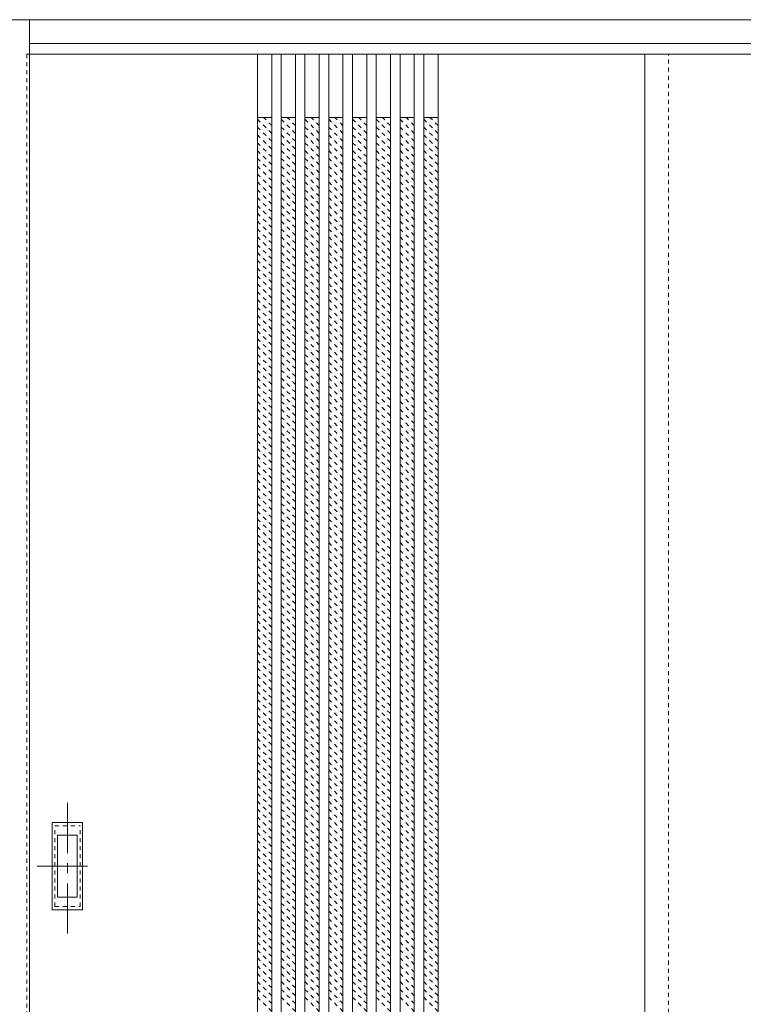
# Model space of a CAD drawing. Units: millimetres. Extents: x -6300 to 6000, y -4455 to 4425.
# Drawn here: x -1977 to -1064, y 2210 to 3453 of the extents above; entities that cross this region are included whole.
import ezdxf

# ---------------------------------------------------------------- set-up
doc = ezdxf.new("R2010")
doc.units = ezdxf.units.MM
doc.header["$LTSCALE"] = 30
for name, pattern in [('JWW_CENTER1', [3.386667, 2.116667, -0.423333, 0.423333, -0.423333]), ('JWW_DASHED1', [0.338667, 0.169333, -0.169333]), ('JWW_HOJO', [1.693333, -1.27, 0.423333])]:
    doc.linetypes.add(name, pattern=pattern)
for name, color, linetype in [('0-0_補助線', 7, 'Continuous'), ('0-2_扉', 7, 'Continuous'), ('0-3_仕上げ', 7, 'Continuous'), ('0-4_枠', 7, 'Continuous'), ('0-C_ハッチ', 7, 'Continuous'), ('引手', 7, 'Continuous')]:
    doc.layers.add(name, color=color, linetype=linetype)

msp = doc.modelspace()

# ---------------------------------------------------------------- linework, layer by layer
at = {"layer": '0-0_補助線', "color": 7, "linetype": 'JWW_HOJO', "lineweight": 9}
msp.add_line((-5490, 3453), (5690, 3453), dxfattribs=at)
at = {"layer": '0-2_扉', "color": 120, "linetype": 'JWW_DASHED1', "lineweight": 5}
for p, q in [((-1968, 3409.5), (-1968, 1426.5)), ((-1965, 3409.5), (-1968, 3409.5)), ((-1158, 1426.5), (-1158, 3409.5))]:
    msp.add_line(p, q, dxfattribs=at)
at = {"layer": '0-2_扉', "color": 92, "linetype": 'Continuous', "lineweight": 13}
for p, q in [((-381, 3409.5), (-1965, 3409.5)), ((-1188, 1426.5), (-1188, 3409.5))]:
    msp.add_line(p, q, dxfattribs=at)
at = {"layer": '0-3_仕上げ', "color": 92, "linetype": 'Continuous', "lineweight": 13}
for p, q in [((-1677, 3409.5), (-1677, 1426.5)), ((-1659, 3409.5), (-1659, 1426.5)), ((-1647, 3409.5), (-1647, 1426.5)), ((-1629, 3409.5), (-1629, 1426.5)), ((-1617, 3409.5), (-1617, 1426.5)), ((-1599, 3409.5), (-1599, 1426.5)), ((-1587, 3409.5), (-1587, 1426.5)), ((-1569, 3409.5), (-1569, 1426.5)), ((-1557, 3409.5), (-1557, 1426.5)), ((-1539, 3409.5), (-1539, 1426.5)), ((-1527, 3409.5), (-1527, 1426.5)), ((-1509, 3409.5), (-1509, 1426.5)), ((-1497, 3409.5), (-1497, 1426.5)), ((-1479, 3409.5), (-1479, 1426.5)), ((-1467, 3409.5), (-1467, 1426.5)), ((-1449, 3409.5), (-1449, 1426.5))]:
    msp.add_line(p, q, dxfattribs=at)
at = {"layer": '0-3_仕上げ', "color": 7, "linetype": 'Continuous', "lineweight": 9}
for p, q in [((-1659, 3329.5), (-1677, 3329.5)), ((-1629, 3329.5), (-1647, 3329.5)), ((-1599, 3329.5), (-1617, 3329.5)), ((-1569, 3329.5), (-1587, 3329.5)), ((-1539, 3329.5), (-1557, 3329.5)), ((-1509, 3329.5), (-1527, 3329.5)), ((-1479, 3329.5), (-1497, 3329.5)), ((-1449, 3329.5), (-1467, 3329.5))]:
    msp.add_line(p, q, dxfattribs=at)
at = {"layer": '0-4_枠', "color": 92, "linetype": 'Continuous', "lineweight": 13}
for p, q in [((-1995, 3453), (-351, 3453)), ((-1965, 1418), (-1965, 3453)), ((-1965, 3423), (-381, 3423))]:
    msp.add_line(p, q, dxfattribs=at)
at = {"layer": '0-C_ハッチ', "color": 120, "linetype": 'JWW_DASHED1', "lineweight": 5}
for p, q in [((-1659, 3309.3), (-1677, 3327.3)), ((-1659, 3319.2), (-1669.3, 3329.5)), ((-1659, 3329.1), (-1659.4, 3329.5)), ((-1629, 3309.3), (-1647, 3327.3)), ((-1629, 3319.2), (-1639.3, 3329.5)), ((-1629, 3329.1), (-1629.4, 3329.5)), ((-1599, 3309.3), (-1617, 3327.3)), ((-1599, 3319.2), (-1609.3, 3329.5)), ((-1599, 3329.1), (-1599.4, 3329.5)), ((-1569, 3309.3), (-1587, 3327.3)), ((-1569, 3319.2), (-1579.3, 3329.5)), ((-1569, 3329.1), (-1569.4, 3329.5)), ((-1539, 3309.3), (-1557, 3327.3)), ((-1539, 3319.2), (-1549.3, 3329.5)), ((-1539, 3329.1), (-1539.4, 3329.5)), ((-1509, 3309.3), (-1527, 3327.3)), ((-1509, 3319.2), (-1519.3, 3329.5)), ((-1509, 3329.1), (-1509.4, 3329.5)), ((-1479, 3309.3), (-1497, 3327.3)), ((-1479, 3319.2), (-1489.3, 3329.5)), ((-1479, 3329.1), (-1479.4, 3329.5)), ((-1449, 3309.3), (-1467, 3327.3)), ((-1449, 3319.2), (-1459.3, 3329.5)), ((-1449, 3329.1), (-1449.4, 3329.5)), ((-1659, 3299.4), (-1677, 3317.4)), ((-1629, 3299.4), (-1647, 3317.4)), ((-1599, 3299.4), (-1617, 3317.4)), ((-1569, 3299.4), (-1587, 3317.4)), ((-1539, 3299.4), (-1557, 3317.4)), ((-1509, 3299.4), (-1527, 3317.4)), ((-1479, 3299.4), (-1497, 3317.4)), ((-1449, 3299.4), (-1467, 3317.4)), ((-1659, 3289.5), (-1677, 3307.5)), ((-1659, 3279.6), (-1677, 3297.6)), ((-1629, 3289.5), (-1647, 3307.5)), ((-1629, 3279.6), (-1647, 3297.6)), ((-1599, 3289.5), (-1617, 3307.5)), ((-1599, 3279.6), (-1617, 3297.6)), ((-1569, 3289.5), (-1587, 3307.5)), ((-1569, 3279.6), (-1587, 3297.6)), ((-1539, 3289.5), (-1557, 3307.5)), ((-1539, 3279.6), (-1557, 3297.6)), ((-1509, 3289.5), (-1527, 3307.5)), ((-1509, 3279.6), (-1527, 3297.6)), ((-1479, 3289.5), (-1497, 3307.5)), ((-1479, 3279.6), (-1497, 3297.6)), ((-1449, 3289.5), (-1467, 3307.5)), ((-1449, 3279.6), (-1467, 3297.6)), ((-1659, 3269.7), (-1677, 3287.7)), ((-1629, 3269.7), (-1647, 3287.7)), ((-1599, 3269.7), (-1617, 3287.7)), ((-1569, 3269.7), (-1587, 3287.7)), ((-1539, 3269.7), (-1557, 3287.7)), ((-1509, 3269.7), (-1527, 3287.7)), ((-1479, 3269.7), (-1497, 3287.7)), ((-1449, 3269.7), (-1467, 3287.7)), ((-1659, 3259.8), (-1677, 3277.8)), ((-1629, 3259.8), (-1647, 3277.8)), ((-1599, 3259.8), (-1617, 3277.8)), ((-1569, 3259.8), (-1587, 3277.8)), ((-1539, 3259.8), (-1557, 3277.8)), ((-1509, 3259.8), (-1527, 3277.8)), ((-1479, 3259.8), (-1497, 3277.8)), ((-1449, 3259.8), (-1467, 3277.8)), ((-1659, 3249.9), (-1677, 3267.9)), ((-1659, 3240), (-1677, 3258)), ((-1629, 3249.9), (-1647, 3267.9)), ((-1629, 3240), (-1647, 3258)), ((-1599, 3249.9), (-1617, 3267.9)), ((-1599, 3240), (-1617, 3258)), ((-1569, 3249.9), (-1587, 3267.9)), ((-1569, 3240), (-1587, 3258)), ((-1539, 3249.9), (-1557, 3267.9)), ((-1539, 3240), (-1557, 3258)), ((-1509, 3249.9), (-1527, 3267.9)), ((-1509, 3240), (-1527, 3258)), ((-1479, 3249.9), (-1497, 3267.9)), ((-1479, 3240), (-1497, 3258)), ((-1449, 3249.9), (-1467, 3267.9)), ((-1449, 3240), (-1467, 3258)), ((-1659, 3230.1), (-1677, 3248.1)), ((-1629, 3230.1), (-1647, 3248.1)), ((-1599, 3230.1), (-1617, 3248.1)), ((-1569, 3230.1), (-1587, 3248.1)), ((-1539, 3230.1), (-1557, 3248.1)), ((-1509, 3230.1), (-1527, 3248.1)), ((-1479, 3230.1), (-1497, 3248.1)), ((-1449, 3230.1), (-1467, 3248.1)), ((-1659, 3220.2), (-1677, 3238.2)), ((-1629, 3220.2), (-1647, 3238.2)), ((-1599, 3220.2), (-1617, 3238.2)), ((-1569, 3220.2), (-1587, 3238.2)), ((-1539, 3220.2), (-1557, 3238.2)), ((-1509, 3220.2), (-1527, 3238.2)), ((-1479, 3220.2), (-1497, 3238.2)), ((-1449, 3220.2), (-1467, 3238.2)), ((-1659, 3210.3), (-1677, 3228.3)), ((-1629, 3210.3), (-1647, 3228.3)), ((-1599, 3210.3), (-1617, 3228.3)), ((-1569, 3210.3), (-1587, 3228.3)), ((-1539, 3210.3), (-1557, 3228.3)), ((-1509, 3210.3), (-1527, 3228.3)), ((-1479, 3210.3), (-1497, 3228.3)), ((-1449, 3210.3), (-1467, 3228.3)), ((-1659, 3200.4), (-1677, 3218.4)), ((-1659, 3190.5), (-1677, 3208.5)), ((-1629, 3200.4), (-1647, 3218.4)), ((-1629, 3190.5), (-1647, 3208.5)), ((-1599, 3200.4), (-1617, 3218.4)), ((-1599, 3190.5), (-1617, 3208.5)), ((-1569, 3200.4), (-1587, 3218.4)), ((-1569, 3190.5), (-1587, 3208.5)), ((-1539, 3200.4), (-1557, 3218.4)), ((-1539, 3190.5), (-1557, 3208.5)), ((-1509, 3200.4), (-1527, 3218.4)), ((-1509, 3190.5), (-1527, 3208.5)), ((-1479, 3200.4), (-1497, 3218.4)), ((-1479, 3190.5), (-1497, 3208.5)), ((-1449, 3200.4), (-1467, 3218.4)), ((-1449, 3190.5), (-1467, 3208.5)), ((-1659, 3180.6), (-1677, 3198.6)), ((-1629, 3180.6), (-1647, 3198.6)), ((-1599, 3180.6), (-1617, 3198.6)), ((-1569, 3180.6), (-1587, 3198.6)), ((-1539, 3180.6), (-1557, 3198.6)), ((-1509, 3180.6), (-1527, 3198.6)), ((-1479, 3180.6), (-1497, 3198.6)), ((-1449, 3180.6), (-1467, 3198.6)), ((-1659, 3170.7), (-1677, 3188.7)), ((-1629, 3170.7), (-1647, 3188.7)), ((-1599, 3170.7), (-1617, 3188.7)), ((-1569, 3170.7), (-1587, 3188.7)), ((-1539, 3170.7), (-1557, 3188.7)), ((-1509, 3170.7), (-1527, 3188.7)), ((-1479, 3170.7), (-1497, 3188.7)), ((-1449, 3170.7), (-1467, 3188.7)), ((-1659, 3160.8), (-1677, 3178.8)), ((-1629, 3160.8), (-1647, 3178.8)), ((-1599, 3160.8), (-1617, 3178.8)), ((-1569, 3160.8), (-1587, 3178.8)), ((-1539, 3160.8), (-1557, 3178.8)), ((-1509, 3160.8), (-1527, 3178.8)), ((-1479, 3160.8), (-1497, 3178.8)), ((-1449, 3160.8), (-1467, 3178.8)), ((-1659, 3150.9), (-1677, 3168.9)), ((-1659, 3141), (-1677, 3159)), ((-1629, 3150.9), (-1647, 3168.9)), ((-1629, 3141), (-1647, 3159)), ((-1599, 3150.9), (-1617, 3168.9)), ((-1599, 3141), (-1617, 3159)), ((-1569, 3150.9), (-1587, 3168.9)), ((-1569, 3141), (-1587, 3159)), ((-1539, 3150.9), (-1557, 3168.9)), ((-1539, 3141), (-1557, 3159)), ((-1509, 3150.9), (-1527, 3168.9)), ((-1509, 3141), (-1527, 3159)), ((-1479, 3150.9), (-1497, 3168.9)), ((-1479, 3141), (-1497, 3159)), ((-1449, 3150.9), (-1467, 3168.9)), ((-1449, 3141), (-1467, 3159)), ((-1659, 3131.1), (-1677, 3149.1)), ((-1629, 3131.1), (-1647, 3149.1)), ((-1599, 3131.1), (-1617, 3149.1)), ((-1569, 3131.1), (-1587, 3149.1)), ((-1539, 3131.1), (-1557, 3149.1)), ((-1509, 3131.1), (-1527, 3149.1)), ((-1479, 3131.1), (-1497, 3149.1)), ((-1449, 3131.1), (-1467, 3149.1)), ((-1659, 3121.2), (-1677, 3139.2)), ((-1629, 3121.2), (-1647, 3139.2)), ((-1599, 3121.2), (-1617, 3139.2)), ((-1569, 3121.2), (-1587, 3139.2)), ((-1539, 3121.2), (-1557, 3139.2)), ((-1509, 3121.2), (-1527, 3139.2)), ((-1479, 3121.2), (-1497, 3139.2)), ((-1449, 3121.2), (-1467, 3139.2)), ((-1659, 3111.3), (-1677, 3129.3)), ((-1629, 3111.3), (-1647, 3129.3)), ((-1599, 3111.3), (-1617, 3129.3)), ((-1569, 3111.3), (-1587, 3129.3)), ((-1539, 3111.3), (-1557, 3129.3)), ((-1509, 3111.3), (-1527, 3129.3)), ((-1479, 3111.3), (-1497, 3129.3)), ((-1449, 3111.3), (-1467, 3129.3)), ((-1659, 3101.4), (-1677, 3119.4)), ((-1659, 3091.5), (-1677, 3109.5)), ((-1629, 3101.4), (-1647, 3119.4)), ((-1629, 3091.5), (-1647, 3109.5)), ((-1599, 3101.4), (-1617, 3119.4)), ((-1599, 3091.5), (-1617, 3109.5)), ((-1569, 3101.4), (-1587, 3119.4)), ((-1569, 3091.5), (-1587, 3109.5)), ((-1539, 3101.4), (-1557, 3119.4)), ((-1539, 3091.5), (-1557, 3109.5)), ((-1509, 3101.4), (-1527, 3119.4)), ((-1509, 3091.5), (-1527, 3109.5)), ((-1479, 3101.4), (-1497, 3119.4)), ((-1479, 3091.5), (-1497, 3109.5)), ((-1449, 3101.4), (-1467, 3119.4)), ((-1449, 3091.5), (-1467, 3109.5)), ((-1659, 3081.6), (-1677, 3099.6)), ((-1629, 3081.6), (-1647, 3099.6)), ((-1599, 3081.6), (-1617, 3099.6)), ((-1569, 3081.6), (-1587, 3099.6)), ((-1539, 3081.6), (-1557, 3099.6)), ((-1509, 3081.6), (-1527, 3099.6)), ((-1479, 3081.6), (-1497, 3099.6)), ((-1449, 3081.6), (-1467, 3099.6)), ((-1659, 3071.7), (-1677, 3089.7)), ((-1629, 3071.7), (-1647, 3089.7)), ((-1599, 3071.7), (-1617, 3089.7)), ((-1569, 3071.7), (-1587, 3089.7)), ((-1539, 3071.7), (-1557, 3089.7)), ((-1509, 3071.7), (-1527, 3089.7)), ((-1479, 3071.7), (-1497, 3089.7)), ((-1449, 3071.7), (-1467, 3089.7)), ((-1659, 3061.8), (-1677, 3079.8)), ((-1629, 3061.8), (-1647, 3079.8)), ((-1599, 3061.8), (-1617, 3079.8)), ((-1569, 3061.8), (-1587, 3079.8)), ((-1539, 3061.8), (-1557, 3079.8)), ((-1509, 3061.8), (-1527, 3079.8)), ((-1479, 3061.8), (-1497, 3079.8)), ((-1449, 3061.8), (-1467, 3079.8)), ((-1659, 3051.9), (-1677, 3069.9)), ((-1659, 3042), (-1677, 3060)), ((-1629, 3051.9), (-1647, 3069.9)), ((-1629, 3042), (-1647, 3060)), ((-1599, 3051.9), (-1617, 3069.9)), ((-1599, 3042), (-1617, 3060)), ((-1569, 3051.9), (-1587, 3069.9)), ((-1569, 3042), (-1587, 3060)), ((-1539, 3051.9), (-1557, 3069.9)), ((-1539, 3042), (-1557, 3060)), ((-1509, 3051.9), (-1527, 3069.9)), ((-1509, 3042), (-1527, 3060)), ((-1479, 3051.9), (-1497, 3069.9)), ((-1479, 3042), (-1497, 3060)), ((-1449, 3051.9), (-1467, 3069.9)), ((-1449, 3042), (-1467, 3060)), ((-1659, 3032.1), (-1677, 3050.1)), ((-1629, 3032.1), (-1647, 3050.1)), ((-1599, 3032.1), (-1617, 3050.1)), ((-1569, 3032.1), (-1587, 3050.1)), ((-1539, 3032.1), (-1557, 3050.1)), ((-1509, 3032.1), (-1527, 3050.1)), ((-1479, 3032.1), (-1497, 3050.1)), ((-1449, 3032.1), (-1467, 3050.1)), ((-1659, 3022.2), (-1677, 3040.2)), ((-1629, 3022.2), (-1647, 3040.2)), ((-1599, 3022.2), (-1617, 3040.2)), ((-1569, 3022.2), (-1587, 3040.2)), ((-1539, 3022.2), (-1557, 3040.2)), ((-1509, 3022.2), (-1527, 3040.2)), ((-1479, 3022.2), (-1497, 3040.2)), ((-1449, 3022.2), (-1467, 3040.2)), ((-1659, 3012.3), (-1677, 3030.3)), ((-1629, 3012.3), (-1647, 3030.3)), ((-1599, 3012.3), (-1617, 3030.3)), ((-1569, 3012.3), (-1587, 3030.3)), ((-1539, 3012.3), (-1557, 3030.3)), ((-1509, 3012.3), (-1527, 3030.3)), ((-1479, 3012.3), (-1497, 3030.3)), ((-1449, 3012.3), (-1467, 3030.3)), ((-1659, 3002.4), (-1677, 3020.4)), ((-1659, 2992.5), (-1677, 3010.5)), ((-1629, 3002.4), (-1647, 3020.4)), ((-1629, 2992.5), (-1647, 3010.5)), ((-1599, 3002.4), (-1617, 3020.4)), ((-1599, 2992.5), (-1617, 3010.5)), ((-1569, 3002.4), (-1587, 3020.4)), ((-1569, 2992.5), (-1587, 3010.5)), ((-1539, 3002.4), (-1557, 3020.4)), ((-1539, 2992.5), (-1557, 3010.5)), ((-1509, 3002.4), (-1527, 3020.4)), ((-1509, 2992.5), (-1527, 3010.5)), ((-1479, 3002.4), (-1497, 3020.4)), ((-1479, 2992.5), (-1497, 3010.5)), ((-1449, 3002.4), (-1467, 3020.4)), ((-1449, 2992.5), (-1467, 3010.5)), ((-1659, 2982.6), (-1677, 3000.6)), ((-1629, 2982.6), (-1647, 3000.6)), ((-1599, 2982.6), (-1617, 3000.6)), ((-1569, 2982.6), (-1587, 3000.6)), ((-1539, 2982.6), (-1557, 3000.6)), ((-1509, 2982.6), (-1527, 3000.6)), ((-1479, 2982.6), (-1497, 3000.6)), ((-1449, 2982.6), (-1467, 3000.6)), ((-1659, 2972.7), (-1677, 2990.7)), ((-1629, 2972.7), (-1647, 2990.7)), ((-1599, 2972.7), (-1617, 2990.7)), ((-1569, 2972.7), (-1587, 2990.7)), ((-1539, 2972.7), (-1557, 2990.7)), ((-1509, 2972.7), (-1527, 2990.7)), ((-1479, 2972.7), (-1497, 2990.7)), ((-1449, 2972.7), (-1467, 2990.7)), ((-1659, 2962.8), (-1677, 2980.8)), ((-1629, 2962.8), (-1647, 2980.8)), ((-1599, 2962.8), (-1617, 2980.8)), ((-1569, 2962.8), (-1587, 2980.8)), ((-1539, 2962.8), (-1557, 2980.8)), ((-1509, 2962.8), (-1527, 2980.8)), ((-1479, 2962.8), (-1497, 2980.8)), ((-1449, 2962.8), (-1467, 2980.8)), ((-1659, 2952.9), (-1677, 2970.9)), ((-1659, 2943), (-1677, 2961)), ((-1629, 2952.9), (-1647, 2970.9)), ((-1629, 2943), (-1647, 2961)), ((-1599, 2952.9), (-1617, 2970.9)), ((-1599, 2943), (-1617, 2961)), ((-1569, 2952.9), (-1587, 2970.9)), ((-1569, 2943), (-1587, 2961)), ((-1539, 2952.9), (-1557, 2970.9)), ((-1539, 2943), (-1557, 2961)), ((-1509, 2952.9), (-1527, 2970.9)), ((-1509, 2943), (-1527, 2961)), ((-1479, 2952.9), (-1497, 2970.9)), ((-1479, 2943), (-1497, 2961)), ((-1449, 2952.9), (-1467, 2970.9)), ((-1449, 2943), (-1467, 2961)), ((-1659, 2933.1), (-1677, 2951.1)), ((-1629, 2933.1), (-1647, 2951.1)), ((-1599, 2933.1), (-1617, 2951.1)), ((-1569, 2933.1), (-1587, 2951.1)), ((-1539, 2933.1), (-1557, 2951.1)), ((-1509, 2933.1), (-1527, 2951.1)), ((-1479, 2933.1), (-1497, 2951.1)), ((-1449, 2933.1), (-1467, 2951.1)), ((-1659, 2923.2), (-1677, 2941.2)), ((-1629, 2923.2), (-1647, 2941.2)), ((-1599, 2923.2), (-1617, 2941.2)), ((-1569, 2923.2), (-1587, 2941.2)), ((-1539, 2923.2), (-1557, 2941.2)), ((-1509, 2923.2), (-1527, 2941.2)), ((-1479, 2923.2), (-1497, 2941.2)), ((-1449, 2923.2), (-1467, 2941.2)), ((-1659, 2913.3), (-1677, 2931.3)), ((-1629, 2913.3), (-1647, 2931.3)), ((-1599, 2913.3), (-1617, 2931.3)), ((-1569, 2913.3), (-1587, 2931.3)), ((-1539, 2913.3), (-1557, 2931.3)), ((-1509, 2913.3), (-1527, 2931.3)), ((-1479, 2913.3), (-1497, 2931.3)), ((-1449, 2913.3), (-1467, 2931.3)), ((-1659, 2903.4), (-1677, 2921.4)), ((-1659, 2893.5), (-1677, 2911.5)), ((-1629, 2903.4), (-1647, 2921.4)), ((-1629, 2893.5), (-1647, 2911.5)), ((-1599, 2903.4), (-1617, 2921.4)), ((-1599, 2893.5), (-1617, 2911.5)), ((-1569, 2903.4), (-1587, 2921.4)), ((-1569, 2893.5), (-1587, 2911.5)), ((-1539, 2903.4), (-1557, 2921.4)), ((-1539, 2893.5), (-1557, 2911.5)), ((-1509, 2903.4), (-1527, 2921.4)), ((-1509, 2893.5), (-1527, 2911.5)), ((-1479, 2903.4), (-1497, 2921.4)), ((-1479, 2893.5), (-1497, 2911.5)), ((-1449, 2903.4), (-1467, 2921.4)), ((-1449, 2893.5), (-1467, 2911.5)), ((-1659, 2883.6), (-1677, 2901.6)), ((-1629, 2883.6), (-1647, 2901.6)), ((-1599, 2883.6), (-1617, 2901.6)), ((-1569, 2883.6), (-1587, 2901.6)), ((-1539, 2883.6), (-1557, 2901.6)), ((-1509, 2883.6), (-1527, 2901.6)), ((-1479, 2883.6), (-1497, 2901.6)), ((-1449, 2883.6), (-1467, 2901.6)), ((-1659, 2873.7), (-1677, 2891.7)), ((-1629, 2873.7), (-1647, 2891.7)), ((-1599, 2873.7), (-1617, 2891.7)), ((-1569, 2873.7), (-1587, 2891.7)), ((-1539, 2873.7), (-1557, 2891.7)), ((-1509, 2873.7), (-1527, 2891.7)), ((-1479, 2873.7), (-1497, 2891.7)), ((-1449, 2873.7), (-1467, 2891.7)), ((-1659, 2863.8), (-1677, 2881.8)), ((-1629, 2863.8), (-1647, 2881.8)), ((-1599, 2863.8), (-1617, 2881.8)), ((-1569, 2863.8), (-1587, 2881.8)), ((-1539, 2863.8), (-1557, 2881.8)), ((-1509, 2863.8), (-1527, 2881.8)), ((-1479, 2863.8), (-1497, 2881.8)), ((-1449, 2863.8), (-1467, 2881.8)), ((-1659, 2853.9), (-1677, 2871.9)), ((-1659, 2844), (-1677, 2862)), ((-1629, 2853.9), (-1647, 2871.9)), ((-1629, 2844), (-1647, 2862)), ((-1599, 2853.9), (-1617, 2871.9)), ((-1599, 2844), (-1617, 2862)), ((-1569, 2853.9), (-1587, 2871.9)), ((-1569, 2844), (-1587, 2862)), ((-1539, 2853.9), (-1557, 2871.9)), ((-1539, 2844), (-1557, 2862)), ((-1509, 2853.9), (-1527, 2871.9)), ((-1509, 2844), (-1527, 2862)), ((-1479, 2853.9), (-1497, 2871.9)), ((-1479, 2844), (-1497, 2862)), ((-1449, 2853.9), (-1467, 2871.9)), ((-1449, 2844), (-1467, 2862)), ((-1659, 2834.1), (-1677, 2852.1)), ((-1629, 2834.1), (-1647, 2852.1)), ((-1599, 2834.1), (-1617, 2852.1)), ((-1569, 2834.1), (-1587, 2852.1)), ((-1539, 2834.1), (-1557, 2852.1)), ((-1509, 2834.1), (-1527, 2852.1)), ((-1479, 2834.1), (-1497, 2852.1)), ((-1449, 2834.1), (-1467, 2852.1)), ((-1659, 2824.2), (-1677, 2842.2)), ((-1629, 2824.2), (-1647, 2842.2)), ((-1599, 2824.2), (-1617, 2842.2)), ((-1569, 2824.2), (-1587, 2842.2)), ((-1539, 2824.2), (-1557, 2842.2)), ((-1509, 2824.2), (-1527, 2842.2)), ((-1479, 2824.2), (-1497, 2842.2)), ((-1449, 2824.2), (-1467, 2842.2)), ((-1659, 2814.3), (-1677, 2832.3)), ((-1629, 2814.3), (-1647, 2832.3)), ((-1599, 2814.3), (-1617, 2832.3)), ((-1569, 2814.3), (-1587, 2832.3)), ((-1539, 2814.3), (-1557, 2832.3)), ((-1509, 2814.3), (-1527, 2832.3)), ((-1479, 2814.3), (-1497, 2832.3)), ((-1449, 2814.3), (-1467, 2832.3)), ((-1659, 2804.4), (-1677, 2822.4)), ((-1659, 2794.5), (-1677, 2812.5)), ((-1629, 2804.4), (-1647, 2822.4)), ((-1629, 2794.5), (-1647, 2812.5)), ((-1599, 2804.4), (-1617, 2822.4)), ((-1599, 2794.5), (-1617, 2812.5)), ((-1569, 2804.4), (-1587, 2822.4)), ((-1569, 2794.5), (-1587, 2812.5)), ((-1539, 2804.4), (-1557, 2822.4)), ((-1539, 2794.5), (-1557, 2812.5)), ((-1509, 2804.4), (-1527, 2822.4)), ((-1509, 2794.5), (-1527, 2812.5)), ((-1479, 2804.4), (-1497, 2822.4)), ((-1479, 2794.5), (-1497, 2812.5)), ((-1449, 2804.4), (-1467, 2822.4)), ((-1449, 2794.5), (-1467, 2812.5)), ((-1659, 2784.6), (-1677, 2802.6)), ((-1629, 2784.6), (-1647, 2802.6)), ((-1599, 2784.6), (-1617, 2802.6)), ((-1569, 2784.6), (-1587, 2802.6)), ((-1539, 2784.6), (-1557, 2802.6)), ((-1509, 2784.6), (-1527, 2802.6)), ((-1479, 2784.6), (-1497, 2802.6)), ((-1449, 2784.6), (-1467, 2802.6)), ((-1659, 2774.7), (-1677, 2792.7)), ((-1629, 2774.7), (-1647, 2792.7)), ((-1599, 2774.7), (-1617, 2792.7)), ((-1569, 2774.7), (-1587, 2792.7)), ((-1539, 2774.7), (-1557, 2792.7)), ((-1509, 2774.7), (-1527, 2792.7)), ((-1479, 2774.7), (-1497, 2792.7)), ((-1449, 2774.7), (-1467, 2792.7)), ((-1659, 2764.8), (-1677, 2782.8)), ((-1659, 2754.9), (-1677, 2772.9)), ((-1629, 2764.8), (-1647, 2782.8)), ((-1629, 2754.9), (-1647, 2772.9)), ((-1599, 2764.8), (-1617, 2782.8)), ((-1599, 2754.9), (-1617, 2772.9)), ((-1569, 2764.8), (-1587, 2782.8)), ((-1569, 2754.9), (-1587, 2772.9)), ((-1539, 2764.8), (-1557, 2782.8)), ((-1539, 2754.9), (-1557, 2772.9)), ((-1509, 2764.8), (-1527, 2782.8)), ((-1509, 2754.9), (-1527, 2772.9)), ((-1479, 2764.8), (-1497, 2782.8)), ((-1479, 2754.9), (-1497, 2772.9)), ((-1449, 2764.8), (-1467, 2782.8)), ((-1449, 2754.9), (-1467, 2772.9)), ((-1659, 2745), (-1677, 2763)), ((-1629, 2745), (-1647, 2763)), ((-1599, 2745), (-1617, 2763)), ((-1569, 2745), (-1587, 2763)), ((-1539, 2745), (-1557, 2763)), ((-1509, 2745), (-1527, 2763)), ((-1479, 2745), (-1497, 2763)), ((-1449, 2745), (-1467, 2763)), ((-1659, 2735.1), (-1677, 2753.1)), ((-1629, 2735.1), (-1647, 2753.1)), ((-1599, 2735.1), (-1617, 2753.1)), ((-1569, 2735.1), (-1587, 2753.1)), ((-1539, 2735.1), (-1557, 2753.1)), ((-1509, 2735.1), (-1527, 2753.1)), ((-1479, 2735.1), (-1497, 2753.1)), ((-1449, 2735.1), (-1467, 2753.1)), ((-1659, 2725.2), (-1677, 2743.2)), ((-1629, 2725.2), (-1647, 2743.2)), ((-1599, 2725.2), (-1617, 2743.2)), ((-1569, 2725.2), (-1587, 2743.2)), ((-1539, 2725.2), (-1557, 2743.2)), ((-1509, 2725.2), (-1527, 2743.2)), ((-1479, 2725.2), (-1497, 2743.2)), ((-1449, 2725.2), (-1467, 2743.2)), ((-1659, 2715.3), (-1677, 2733.3)), ((-1659, 2705.4), (-1677, 2723.4)), ((-1629, 2715.3), (-1647, 2733.3)), ((-1629, 2705.4), (-1647, 2723.4)), ((-1599, 2715.3), (-1617, 2733.3)), ((-1599, 2705.4), (-1617, 2723.4)), ((-1569, 2715.3), (-1587, 2733.3)), ((-1569, 2705.4), (-1587, 2723.4)), ((-1539, 2715.3), (-1557, 2733.3)), ((-1539, 2705.4), (-1557, 2723.4)), ((-1509, 2715.3), (-1527, 2733.3)), ((-1509, 2705.4), (-1527, 2723.4)), ((-1479, 2715.3), (-1497, 2733.3)), ((-1479, 2705.4), (-1497, 2723.4)), ((-1449, 2715.3), (-1467, 2733.3)), ((-1449, 2705.4), (-1467, 2723.4)), ((-1659, 2695.5), (-1677, 2713.5)), ((-1629, 2695.5), (-1647, 2713.5)), ((-1599, 2695.5), (-1617, 2713.5)), ((-1569, 2695.5), (-1587, 2713.5)), ((-1539, 2695.5), (-1557, 2713.5)), ((-1509, 2695.5), (-1527, 2713.5)), ((-1479, 2695.5), (-1497, 2713.5)), ((-1449, 2695.5), (-1467, 2713.5)), ((-1659, 2685.6), (-1677, 2703.6)), ((-1629, 2685.6), (-1647, 2703.6)), ((-1599, 2685.6), (-1617, 2703.6)), ((-1569, 2685.6), (-1587, 2703.6)), ((-1539, 2685.6), (-1557, 2703.6)), ((-1509, 2685.6), (-1527, 2703.6)), ((-1479, 2685.6), (-1497, 2703.6)), ((-1449, 2685.6), (-1467, 2703.6)), ((-1659, 2675.7), (-1677, 2693.7)), ((-1629, 2675.7), (-1647, 2693.7)), ((-1599, 2675.7), (-1617, 2693.7)), ((-1569, 2675.7), (-1587, 2693.7)), ((-1539, 2675.7), (-1557, 2693.7)), ((-1509, 2675.7), (-1527, 2693.7)), ((-1479, 2675.7), (-1497, 2693.7)), ((-1449, 2675.7), (-1467, 2693.7)), ((-1659, 2665.8), (-1677, 2683.8)), ((-1659, 2655.9), (-1677, 2673.9)), ((-1629, 2665.8), (-1647, 2683.8)), ((-1629, 2655.9), (-1647, 2673.9)), ((-1599, 2665.8), (-1617, 2683.8)), ((-1599, 2655.9), (-1617, 2673.9)), ((-1569, 2665.8), (-1587, 2683.8)), ((-1569, 2655.9), (-1587, 2673.9)), ((-1539, 2665.8), (-1557, 2683.8)), ((-1539, 2655.9), (-1557, 2673.9)), ((-1509, 2665.8), (-1527, 2683.8)), ((-1509, 2655.9), (-1527, 2673.9)), ((-1479, 2665.8), (-1497, 2683.8)), ((-1479, 2655.9), (-1497, 2673.9)), ((-1449, 2665.8), (-1467, 2683.8)), ((-1449, 2655.9), (-1467, 2673.9)), ((-1659, 2646), (-1677, 2664)), ((-1629, 2646), (-1647, 2664)), ((-1599, 2646), (-1617, 2664)), ((-1569, 2646), (-1587, 2664)), ((-1539, 2646), (-1557, 2664)), ((-1509, 2646), (-1527, 2664)), ((-1479, 2646), (-1497, 2664)), ((-1449, 2646), (-1467, 2664)), ((-1659, 2636.1), (-1677, 2654.1)), ((-1629, 2636.1), (-1647, 2654.1)), ((-1599, 2636.1), (-1617, 2654.1)), ((-1569, 2636.1), (-1587, 2654.1)), ((-1539, 2636.1), (-1557, 2654.1)), ((-1509, 2636.1), (-1527, 2654.1)), ((-1479, 2636.1), (-1497, 2654.1)), ((-1449, 2636.1), (-1467, 2654.1)), ((-1659, 2626.2), (-1677, 2644.2)), ((-1629, 2626.2), (-1647, 2644.2)), ((-1599, 2626.2), (-1617, 2644.2)), ((-1569, 2626.2), (-1587, 2644.2)), ((-1539, 2626.2), (-1557, 2644.2)), ((-1509, 2626.2), (-1527, 2644.2)), ((-1479, 2626.2), (-1497, 2644.2)), ((-1449, 2626.2), (-1467, 2644.2)), ((-1659, 2616.3), (-1677, 2634.3)), ((-1659, 2606.4), (-1677, 2624.4)), ((-1629, 2616.3), (-1647, 2634.3)), ((-1629, 2606.4), (-1647, 2624.4)), ((-1599, 2616.3), (-1617, 2634.3)), ((-1599, 2606.4), (-1617, 2624.4)), ((-1569, 2616.3), (-1587, 2634.3)), ((-1569, 2606.4), (-1587, 2624.4)), ((-1539, 2616.3), (-1557, 2634.3)), ((-1539, 2606.4), (-1557, 2624.4)), ((-1509, 2616.3), (-1527, 2634.3)), ((-1509, 2606.4), (-1527, 2624.4)), ((-1479, 2616.3), (-1497, 2634.3)), ((-1479, 2606.4), (-1497, 2624.4)), ((-1449, 2616.3), (-1467, 2634.3)), ((-1449, 2606.4), (-1467, 2624.4)), ((-1659, 2596.5), (-1677, 2614.5)), ((-1629, 2596.5), (-1647, 2614.5)), ((-1599, 2596.5), (-1617, 2614.5)), ((-1569, 2596.5), (-1587, 2614.5)), ((-1539, 2596.5), (-1557, 2614.5)), ((-1509, 2596.5), (-1527, 2614.5)), ((-1479, 2596.5), (-1497, 2614.5)), ((-1449, 2596.5), (-1467, 2614.5)), ((-1659, 2586.6), (-1677, 2604.6)), ((-1629, 2586.6), (-1647, 2604.6)), ((-1599, 2586.6), (-1617, 2604.6)), ((-1569, 2586.6), (-1587, 2604.6)), ((-1539, 2586.6), (-1557, 2604.6)), ((-1509, 2586.6), (-1527, 2604.6)), ((-1479, 2586.6), (-1497, 2604.6)), ((-1449, 2586.6), (-1467, 2604.6)), ((-1659, 2576.7), (-1677, 2594.7)), ((-1629, 2576.7), (-1647, 2594.7)), ((-1599, 2576.7), (-1617, 2594.7)), ((-1569, 2576.7), (-1587, 2594.7)), ((-1539, 2576.7), (-1557, 2594.7)), ((-1509, 2576.7), (-1527, 2594.7)), ((-1479, 2576.7), (-1497, 2594.7)), ((-1449, 2576.7), (-1467, 2594.7)), ((-1659, 2566.8), (-1677, 2584.8)), ((-1659, 2556.9), (-1677, 2574.9)), ((-1629, 2566.8), (-1647, 2584.8)), ((-1629, 2556.9), (-1647, 2574.9)), ((-1599, 2566.8), (-1617, 2584.8)), ((-1599, 2556.9), (-1617, 2574.9)), ((-1569, 2566.8), (-1587, 2584.8)), ((-1569, 2556.9), (-1587, 2574.9)), ((-1539, 2566.8), (-1557, 2584.8)), ((-1539, 2556.9), (-1557, 2574.9)), ((-1509, 2566.8), (-1527, 2584.8)), ((-1509, 2556.9), (-1527, 2574.9)), ((-1479, 2566.8), (-1497, 2584.8)), ((-1479, 2556.9), (-1497, 2574.9)), ((-1449, 2566.8), (-1467, 2584.8)), ((-1449, 2556.9), (-1467, 2574.9)), ((-1659, 2547), (-1677, 2565)), ((-1629, 2547), (-1647, 2565)), ((-1599, 2547), (-1617, 2565)), ((-1569, 2547), (-1587, 2565)), ((-1539, 2547), (-1557, 2565)), ((-1509, 2547), (-1527, 2565)), ((-1479, 2547), (-1497, 2565)), ((-1449, 2547), (-1467, 2565)), ((-1659, 2537.1), (-1677, 2555.1)), ((-1629, 2537.1), (-1647, 2555.1)), ((-1599, 2537.1), (-1617, 2555.1)), ((-1569, 2537.1), (-1587, 2555.1)), ((-1539, 2537.1), (-1557, 2555.1)), ((-1509, 2537.1), (-1527, 2555.1)), ((-1479, 2537.1), (-1497, 2555.1)), ((-1449, 2537.1), (-1467, 2555.1)), ((-1659, 2527.2), (-1677, 2545.2)), ((-1629, 2527.2), (-1647, 2545.2)), ((-1599, 2527.2), (-1617, 2545.2)), ((-1569, 2527.2), (-1587, 2545.2)), ((-1539, 2527.2), (-1557, 2545.2)), ((-1509, 2527.2), (-1527, 2545.2)), ((-1479, 2527.2), (-1497, 2545.2)), ((-1449, 2527.2), (-1467, 2545.2)), ((-1659, 2517.3), (-1677, 2535.3)), ((-1659, 2507.4), (-1677, 2525.4)), ((-1629, 2517.3), (-1647, 2535.3)), ((-1629, 2507.4), (-1647, 2525.4)), ((-1599, 2517.3), (-1617, 2535.3)), ((-1599, 2507.4), (-1617, 2525.4)), ((-1569, 2517.3), (-1587, 2535.3)), ((-1569, 2507.4), (-1587, 2525.4)), ((-1539, 2517.3), (-1557, 2535.3)), ((-1539, 2507.4), (-1557, 2525.4)), ((-1509, 2517.3), (-1527, 2535.3)), ((-1509, 2507.4), (-1527, 2525.4)), ((-1479, 2517.3), (-1497, 2535.3)), ((-1479, 2507.4), (-1497, 2525.4)), ((-1449, 2517.3), (-1467, 2535.3)), ((-1449, 2507.4), (-1467, 2525.4)), ((-1659, 2497.5), (-1677, 2515.5)), ((-1629, 2497.5), (-1647, 2515.5)), ((-1599, 2497.5), (-1617, 2515.5)), ((-1569, 2497.5), (-1587, 2515.5)), ((-1539, 2497.5), (-1557, 2515.5)), ((-1509, 2497.5), (-1527, 2515.5)), ((-1479, 2497.5), (-1497, 2515.5)), ((-1449, 2497.5), (-1467, 2515.5)), ((-1659, 2487.6), (-1677, 2505.6)), ((-1629, 2487.6), (-1647, 2505.6)), ((-1599, 2487.6), (-1617, 2505.6)), ((-1569, 2487.6), (-1587, 2505.6)), ((-1539, 2487.6), (-1557, 2505.6)), ((-1509, 2487.6), (-1527, 2505.6)), ((-1479, 2487.6), (-1497, 2505.6)), ((-1449, 2487.6), (-1467, 2505.6)), ((-1659, 2477.7), (-1677, 2495.7)), ((-1629, 2477.7), (-1647, 2495.7)), ((-1599, 2477.7), (-1617, 2495.7)), ((-1569, 2477.7), (-1587, 2495.7)), ((-1539, 2477.7), (-1557, 2495.7)), ((-1509, 2477.7), (-1527, 2495.7)), ((-1479, 2477.7), (-1497, 2495.7)), ((-1449, 2477.7), (-1467, 2495.7)), ((-1659, 2467.8), (-1677, 2485.8)), ((-1659, 2458), (-1677, 2476)), ((-1629, 2467.8), (-1647, 2485.8)), ((-1629, 2458), (-1647, 2476)), ((-1599, 2467.8), (-1617, 2485.8)), ((-1599, 2458), (-1617, 2476)), ((-1569, 2467.8), (-1587, 2485.8)), ((-1569, 2458), (-1587, 2476)), ((-1539, 2467.8), (-1557, 2485.8)), ((-1539, 2458), (-1557, 2476)), ((-1509, 2467.8), (-1527, 2485.8)), ((-1509, 2458), (-1527, 2476)), ((-1479, 2467.8), (-1497, 2485.8)), ((-1479, 2458), (-1497, 2476)), ((-1449, 2467.8), (-1467, 2485.8)), ((-1449, 2458), (-1467, 2476)), ((-1659, 2448.1), (-1677, 2466.1)), ((-1629, 2448.1), (-1647, 2466.1)), ((-1599, 2448.1), (-1617, 2466.1)), ((-1569, 2448.1), (-1587, 2466.1)), ((-1539, 2448.1), (-1557, 2466.1)), ((-1509, 2448.1), (-1527, 2466.1)), ((-1479, 2448.1), (-1497, 2466.1)), ((-1449, 2448.1), (-1467, 2466.1)), ((-1659, 2438.2), (-1677, 2456.2)), ((-1629, 2438.2), (-1647, 2456.2)), ((-1599, 2438.2), (-1617, 2456.2)), ((-1569, 2438.2), (-1587, 2456.2)), ((-1539, 2438.2), (-1557, 2456.2)), ((-1509, 2438.2), (-1527, 2456.2)), ((-1479, 2438.2), (-1497, 2456.2)), ((-1449, 2438.2), (-1467, 2456.2)), ((-1659, 2428.3), (-1677, 2446.3)), ((-1629, 2428.3), (-1647, 2446.3)), ((-1599, 2428.3), (-1617, 2446.3)), ((-1569, 2428.3), (-1587, 2446.3)), ((-1539, 2428.3), (-1557, 2446.3)), ((-1509, 2428.3), (-1527, 2446.3)), ((-1479, 2428.3), (-1497, 2446.3)), ((-1449, 2428.3), (-1467, 2446.3)), ((-1659, 2418.4), (-1677, 2436.4)), ((-1659, 2408.5), (-1677, 2426.5)), ((-1629, 2418.4), (-1647, 2436.4)), ((-1629, 2408.5), (-1647, 2426.5)), ((-1599, 2418.4), (-1617, 2436.4)), ((-1599, 2408.5), (-1617, 2426.5)), ((-1569, 2418.4), (-1587, 2436.4)), ((-1569, 2408.5), (-1587, 2426.5)), ((-1539, 2418.4), (-1557, 2436.4)), ((-1539, 2408.5), (-1557, 2426.5)), ((-1509, 2418.4), (-1527, 2436.4)), ((-1509, 2408.5), (-1527, 2426.5)), ((-1479, 2418.4), (-1497, 2436.4)), ((-1479, 2408.5), (-1497, 2426.5)), ((-1449, 2418.4), (-1467, 2436.4)), ((-1449, 2408.5), (-1467, 2426.5)), ((-1659, 2398.6), (-1677, 2416.6)), ((-1629, 2398.6), (-1647, 2416.6)), ((-1599, 2398.6), (-1617, 2416.6)), ((-1569, 2398.6), (-1587, 2416.6)), ((-1539, 2398.6), (-1557, 2416.6)), ((-1509, 2398.6), (-1527, 2416.6)), ((-1479, 2398.6), (-1497, 2416.6)), ((-1449, 2398.6), (-1467, 2416.6)), ((-1659, 2388.7), (-1677, 2406.7)), ((-1629, 2388.7), (-1647, 2406.7)), ((-1599, 2388.7), (-1617, 2406.7)), ((-1569, 2388.7), (-1587, 2406.7)), ((-1539, 2388.7), (-1557, 2406.7)), ((-1509, 2388.7), (-1527, 2406.7)), ((-1479, 2388.7), (-1497, 2406.7)), ((-1449, 2388.7), (-1467, 2406.7)), ((-1659, 2378.8), (-1677, 2396.8)), ((-1629, 2378.8), (-1647, 2396.8)), ((-1599, 2378.8), (-1617, 2396.8)), ((-1569, 2378.8), (-1587, 2396.8)), ((-1539, 2378.8), (-1557, 2396.8)), ((-1509, 2378.8), (-1527, 2396.8)), ((-1479, 2378.8), (-1497, 2396.8)), ((-1449, 2378.8), (-1467, 2396.8)), ((-1659, 2368.9), (-1677, 2386.9)), ((-1659, 2359), (-1677, 2377)), ((-1629, 2368.9), (-1647, 2386.9)), ((-1629, 2359), (-1647, 2377)), ((-1599, 2368.9), (-1617, 2386.9)), ((-1599, 2359), (-1617, 2377)), ((-1569, 2368.9), (-1587, 2386.9)), ((-1569, 2359), (-1587, 2377)), ((-1539, 2368.9), (-1557, 2386.9)), ((-1539, 2359), (-1557, 2377)), ((-1509, 2368.9), (-1527, 2386.9)), ((-1509, 2359), (-1527, 2377)), ((-1479, 2368.9), (-1497, 2386.9)), ((-1479, 2359), (-1497, 2377)), ((-1449, 2368.9), (-1467, 2386.9)), ((-1449, 2359), (-1467, 2377)), ((-1659, 2349.1), (-1677, 2367.1)), ((-1629, 2349.1), (-1647, 2367.1)), ((-1599, 2349.1), (-1617, 2367.1)), ((-1569, 2349.1), (-1587, 2367.1)), ((-1539, 2349.1), (-1557, 2367.1)), ((-1509, 2349.1), (-1527, 2367.1)), ((-1479, 2349.1), (-1497, 2367.1)), ((-1449, 2349.1), (-1467, 2367.1)), ((-1659, 2339.2), (-1677, 2357.2)), ((-1629, 2339.2), (-1647, 2357.2)), ((-1599, 2339.2), (-1617, 2357.2)), ((-1569, 2339.2), (-1587, 2357.2)), ((-1539, 2339.2), (-1557, 2357.2)), ((-1509, 2339.2), (-1527, 2357.2)), ((-1479, 2339.2), (-1497, 2357.2)), ((-1449, 2339.2), (-1467, 2357.2)), ((-1659, 2329.3), (-1677, 2347.3)), ((-1629, 2329.3), (-1647, 2347.3)), ((-1599, 2329.3), (-1617, 2347.3)), ((-1569, 2329.3), (-1587, 2347.3)), ((-1539, 2329.3), (-1557, 2347.3)), ((-1509, 2329.3), (-1527, 2347.3)), ((-1479, 2329.3), (-1497, 2347.3)), ((-1449, 2329.3), (-1467, 2347.3)), ((-1659, 2319.4), (-1677, 2337.4)), ((-1659, 2309.5), (-1677, 2327.5)), ((-1629, 2319.4), (-1647, 2337.4)), ((-1629, 2309.5), (-1647, 2327.5)), ((-1599, 2319.4), (-1617, 2337.4)), ((-1599, 2309.5), (-1617, 2327.5)), ((-1569, 2319.4), (-1587, 2337.4)), ((-1569, 2309.5), (-1587, 2327.5)), ((-1539, 2319.4), (-1557, 2337.4)), ((-1539, 2309.5), (-1557, 2327.5)), ((-1509, 2319.4), (-1527, 2337.4)), ((-1509, 2309.5), (-1527, 2327.5)), ((-1479, 2319.4), (-1497, 2337.4)), ((-1479, 2309.5), (-1497, 2327.5)), ((-1449, 2319.4), (-1467, 2337.4)), ((-1449, 2309.5), (-1467, 2327.5)), ((-1659, 2299.6), (-1677, 2317.6)), ((-1629, 2299.6), (-1647, 2317.6)), ((-1599, 2299.6), (-1617, 2317.6)), ((-1569, 2299.6), (-1587, 2317.6)), ((-1539, 2299.6), (-1557, 2317.6)), ((-1509, 2299.6), (-1527, 2317.6)), ((-1479, 2299.6), (-1497, 2317.6)), ((-1449, 2299.6), (-1467, 2317.6)), ((-1659, 2289.7), (-1677, 2307.7)), ((-1629, 2289.7), (-1647, 2307.7)), ((-1599, 2289.7), (-1617, 2307.7)), ((-1569, 2289.7), (-1587, 2307.7)), ((-1539, 2289.7), (-1557, 2307.7)), ((-1509, 2289.7), (-1527, 2307.7)), ((-1479, 2289.7), (-1497, 2307.7)), ((-1449, 2289.7), (-1467, 2307.7)), ((-1659, 2279.8), (-1677, 2297.8)), ((-1629, 2279.8), (-1647, 2297.8)), ((-1599, 2279.8), (-1617, 2297.8)), ((-1569, 2279.8), (-1587, 2297.8)), ((-1539, 2279.8), (-1557, 2297.8)), ((-1509, 2279.8), (-1527, 2297.8)), ((-1479, 2279.8), (-1497, 2297.8)), ((-1449, 2279.8), (-1467, 2297.8)), ((-1659, 2269.9), (-1677, 2287.9)), ((-1659, 2260), (-1677, 2278)), ((-1629, 2269.9), (-1647, 2287.9)), ((-1629, 2260), (-1647, 2278)), ((-1599, 2269.9), (-1617, 2287.9)), ((-1599, 2260), (-1617, 2278)), ((-1569, 2269.9), (-1587, 2287.9)), ((-1569, 2260), (-1587, 2278)), ((-1539, 2269.9), (-1557, 2287.9)), ((-1539, 2260), (-1557, 2278)), ((-1509, 2269.9), (-1527, 2287.9)), ((-1509, 2260), (-1527, 2278)), ((-1479, 2269.9), (-1497, 2287.9)), ((-1479, 2260), (-1497, 2278)), ((-1449, 2269.9), (-1467, 2287.9)), ((-1449, 2260), (-1467, 2278)), ((-1659, 2250.1), (-1677, 2268.1)), ((-1629, 2250.1), (-1647, 2268.1)), ((-1599, 2250.1), (-1617, 2268.1)), ((-1569, 2250.1), (-1587, 2268.1)), ((-1539, 2250.1), (-1557, 2268.1)), ((-1509, 2250.1), (-1527, 2268.1)), ((-1479, 2250.1), (-1497, 2268.1)), ((-1449, 2250.1), (-1467, 2268.1)), ((-1659, 2240.2), (-1677, 2258.2)), ((-1629, 2240.2), (-1647, 2258.2)), ((-1599, 2240.2), (-1617, 2258.2)), ((-1569, 2240.2), (-1587, 2258.2)), ((-1539, 2240.2), (-1557, 2258.2)), ((-1509, 2240.2), (-1527, 2258.2)), ((-1479, 2240.2), (-1497, 2258.2)), ((-1449, 2240.2), (-1467, 2258.2)), ((-1659, 2230.3), (-1677, 2248.3)), ((-1659, 2220.4), (-1677, 2238.4)), ((-1629, 2230.3), (-1647, 2248.3)), ((-1629, 2220.4), (-1647, 2238.4)), ((-1599, 2230.3), (-1617, 2248.3)), ((-1599, 2220.4), (-1617, 2238.4)), ((-1569, 2230.3), (-1587, 2248.3)), ((-1569, 2220.4), (-1587, 2238.4)), ((-1539, 2230.3), (-1557, 2248.3)), ((-1539, 2220.4), (-1557, 2238.4)), ((-1509, 2230.3), (-1527, 2248.3)), ((-1509, 2220.4), (-1527, 2238.4)), ((-1479, 2230.3), (-1497, 2248.3)), ((-1479, 2220.4), (-1497, 2238.4)), ((-1449, 2230.3), (-1467, 2248.3)), ((-1449, 2220.4), (-1467, 2238.4)), ((-1659, 2210.5), (-1677, 2228.5)), ((-1629, 2210.5), (-1647, 2228.5)), ((-1599, 2210.5), (-1617, 2228.5)), ((-1569, 2210.5), (-1587, 2228.5)), ((-1539, 2210.5), (-1557, 2228.5)), ((-1509, 2210.5), (-1527, 2228.5)), ((-1479, 2210.5), (-1497, 2228.5)), ((-1449, 2210.5), (-1467, 2228.5)), ((-1659, 2200.6), (-1677, 2218.6)), ((-1629, 2200.6), (-1647, 2218.6)), ((-1599, 2200.6), (-1617, 2218.6)), ((-1569, 2200.6), (-1587, 2218.6)), ((-1539, 2200.6), (-1557, 2218.6)), ((-1509, 2200.6), (-1527, 2218.6)), ((-1479, 2200.6), (-1497, 2218.6)), ((-1449, 2200.6), (-1467, 2218.6))]:
    msp.add_line(p, q, dxfattribs=at)
at = {"layer": '引手', "color": 7, "linetype": 'JWW_CENTER1', "lineweight": 9}
for p, q in [((-1917, 2298.8), (-1917, 2469.6)), ((-1955.1, 2384), (-1882.6, 2384))]:
    msp.add_line(p, q, dxfattribs=at)
at = {"layer": '引手', "color": 7, "linetype": 'Continuous', "lineweight": 9}
for p, q in [((-1936, 2439), (-1898, 2439)), ((-1936, 2329), (-1936, 2439)), ((-1898, 2329), (-1898, 2439)), ((-1929.5, 2423), (-1904.5, 2423)), ((-1929.5, 2345), (-1929.5, 2423)), ((-1904.5, 2345), (-1904.5, 2423)), ((-1929.5, 2345), (-1904.5, 2345)), ((-1936, 2329), (-1898, 2329))]:
    msp.add_line(p, q, dxfattribs=at)
at = {"layer": '引手', "color": 7, "linetype": 'JWW_DASHED1', "lineweight": 9}
for p, q in [((-1933, 2333), (-1933, 2435)), ((-1933, 2435), (-1901, 2435)), ((-1901, 2333), (-1901, 2435)), ((-1933, 2333), (-1901, 2333))]:
    msp.add_line(p, q, dxfattribs=at)

doc.saveas('drawing.dxf')
